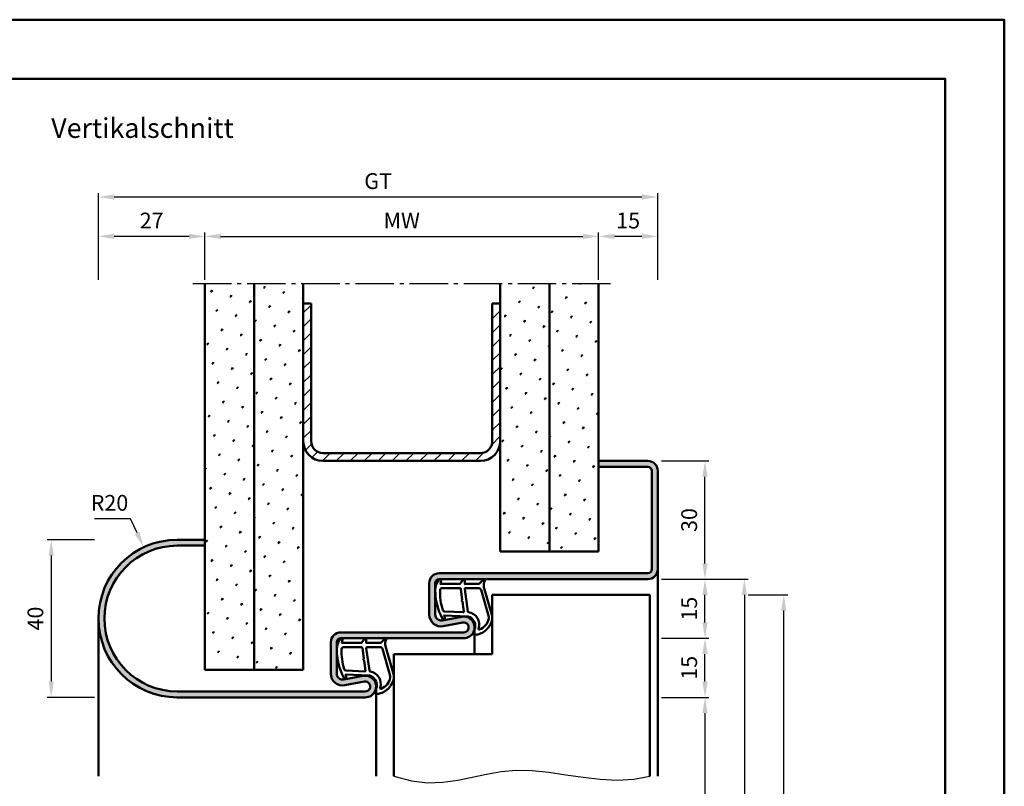
# Model space of a CAD drawing. Units: millimetres. Extents: x 0 to 2520, y -40 to 446.
# Drawn here: x 2270 to 2520, y 251 to 446 of the extents above; entities that cross this region are included whole.
import ezdxf

# ---------------------------------------------------------------- set-up
doc = ezdxf.new("R2010")
doc.units = ezdxf.units.MM
doc.linetypes.add('AM_DIN_G_W050', pattern=[13.75, 9.75, -1.5, 1, -1.5])
for name, color, linetype, lineweight in [('AM_0', 7, 'Continuous', 50), ('AM_1', 14, 'Continuous', 50), ('AM_4', 3, 'Continuous', 25), ('AM_5', 3, 'Continuous', 25), ('AM_7', 4, 'AM_DIN_G_W050', 25), ('AM_8', 1, 'Continuous', 25), ('AM_BOR', 7, 'Continuous', 50)]:
    doc.layers.add(name, color=color, linetype=linetype, lineweight=lineweight)
doc.layers.add('AM_12', color=7, linetype='Continuous', lineweight=50, plot=False)
doc.styles.get("Standard").update_dxf_attribs({"font": 'isocp.shx'})
doc.dimstyles.new('AM_DIN$0', dxfattribs={"dimtxt": 4, "dimasz": 4, "dimexe": 1, "dimexo": 1, "dimgap": 1.5, "dimtad": 1, "dimdsep": 46, "dimtxsty": 'Standard', "dimcen": 0, "dimclrd": 256, "dimclre": 256, "dimclrt": 2, "dimazin": 2, "dimtp": 0.1, "dimtm": 0.1, "dimtfac": 0.71, "dimtmove": 0, "dimatfit": 3, "dimfxl": 0, "dimlwd": -1, "dimlwe": -1, "dimarcsym": 0})
doc.dimstyles.new('AM_DIN$4', dxfattribs={"dimtxt": 4, "dimasz": 4, "dimexe": 1, "dimexo": 1, "dimgap": 1.5, "dimtad": 1, "dimtoh": 1, "dimdsep": 46, "dimtxsty": 'Standard', "dimcen": 0, "dimclrd": 256, "dimclre": 256, "dimclrt": 2, "dimazin": 2, "dimtp": 0.1, "dimtm": 0.1, "dimtfac": 0.71, "dimtofl": 0, "dimtmove": 0, "dimatfit": 0, "dimfxl": 0, "dimlwd": -1, "dimlwe": -1, "dimarcsym": 0})
pattern_1 = [(45, (2675, -580.0036), (-1.3148, 4.906903), [0.635, -4.445]), (135, (2675.2245, -579.779), (-4.906903, 1.314801), [0.3175, -8.481318]), (135, (2675.2806, -579.723), (-4.906903, 1.314801), [0.254, -8.544818]), (135, (2675.1684, -579.8352), (-4.906903, 1.314801), [0.254, -8.544818]), (105, (2675.3368, -579.667), (-4.906903, 1.3148), [0.2032, -4.8768]), (165, (2675.1123, -579.8913), (-3.592102, -3.592102), [0.2032, -4.8768])]

# ---------------------------------------------------------------- blocks, each defined once
blk = doc.blocks.new('DIN_A3_BOS')
at = {"layer": 'AM_12'}
blk.add_lwpolyline([(0, 0), (420, 0), (420, 297), (0, 297)], close=True, dxfattribs=at)
at = {"layer": 'AM_BOR'}
blk.add_lwpolyline([(20, 10), (410, 10), (410, 287), (20, 287)], close=True, dxfattribs=at)
blk = doc.blocks.new('*D122')
at = {"layer": 'AM_5', "linetype": 'ByBlock'}
for p, q in [((2317, 379.5), (2317, 391.5)), ((2321, 390.5), (2413, 390.5)), ((2417, 379.5), (2417, 391.5))]:
    blk.add_line(p, q, dxfattribs=at)
at = {"layer": 'AM_5'}
for points in [[(2321, 391.17), (2321, 389.83), (2317, 390.5)], [(2413, 391.17), (2413, 389.83), (2417, 390.5)]]:
    blk.add_solid(points, dxfattribs=at)
at = {"layer": 'Defpoints', "color": 0}
for p in [(2417, 390.5), (2317, 378.5), (2417, 378.5)]:
    blk.add_point(p, dxfattribs=at)
at = {"layer": 'AM_5', "color": 2, "insert": (2367, 394), "char_height": 4, "attachment_point": 5}
blk.add_mtext('MW', dxfattribs=at)
blk = doc.blocks.new('*D123')
at = {"layer": 'AM_5', "linetype": 'ByBlock'}
for p, q in [((2290, 379.5), (2290, 391.5)), ((2313, 390.5), (2294, 390.5)), ((2317, 379.5), (2317, 391.5))]:
    blk.add_line(p, q, dxfattribs=at)
at = {"layer": 'AM_5'}
for points in [[(2294, 391.17), (2294, 389.83), (2290, 390.5)], [(2313, 391.17), (2313, 389.83), (2317, 390.5)]]:
    blk.add_solid(points, dxfattribs=at)
at = {"layer": 'Defpoints', "color": 0}
for p in [(2290, 390.5), (2290, 378.5), (2317, 378.5)]:
    blk.add_point(p, dxfattribs=at)
at = {"layer": 'AM_5', "color": 2, "insert": (2303.5, 394), "char_height": 4, "attachment_point": 5}
blk.add_mtext('27', dxfattribs=at)
blk = doc.blocks.new('*D124')
at = {"layer": 'AM_5', "linetype": 'ByBlock'}
for p, q in [((2417, 379.5), (2417, 391.5)), ((2428, 390.5), (2421, 390.5)), ((2432, 379.5), (2432, 391.5))]:
    blk.add_line(p, q, dxfattribs=at)
at = {"layer": 'AM_5'}
for points in [[(2421, 391.17), (2421, 389.83), (2417, 390.5)], [(2428, 391.17), (2428, 389.83), (2432, 390.5)]]:
    blk.add_solid(points, dxfattribs=at)
at = {"layer": 'Defpoints', "color": 0}
for p in [(2417, 390.5), (2417, 378.5), (2432, 378.5)]:
    blk.add_point(p, dxfattribs=at)
at = {"layer": 'AM_5', "color": 2, "insert": (2424.5, 394), "char_height": 4, "attachment_point": 5}
blk.add_mtext('15', dxfattribs=at)
blk = doc.blocks.new('*D125')
at = {"layer": 'AM_5', "linetype": 'ByBlock'}
for p, q in [((2290, 379.5), (2290, 401.5)), ((2294, 400.5), (2428, 400.5)), ((2432, 379.5), (2432, 401.5))]:
    blk.add_line(p, q, dxfattribs=at)
at = {"layer": 'AM_5'}
for points in [[(2294, 401.17), (2294, 399.83), (2290, 400.5)], [(2428, 401.17), (2428, 399.83), (2432, 400.5)]]:
    blk.add_solid(points, dxfattribs=at)
at = {"layer": 'Defpoints', "color": 0}
for p in [(2432, 400.5), (2290, 378.5), (2432, 378.5)]:
    blk.add_point(p, dxfattribs=at)
at = {"layer": 'AM_5', "color": 2, "insert": (2361, 404.01), "char_height": 4, "attachment_point": 5}
blk.add_mtext('GT', dxfattribs=at)
blk = doc.blocks.new('*D130')
at = {"layer": 'AM_5', "linetype": 'ByBlock'}
for p, q in [((2289, 313.5), (2277, 313.5)), ((2278, 309.5), (2278, 277.5)), ((2289, 273.5), (2277, 273.5))]:
    blk.add_line(p, q, dxfattribs=at)
at = {"layer": 'AM_5'}
for points in [[(2277.33, 309.5), (2278.67, 309.5), (2278, 313.5)], [(2277.33, 277.5), (2278.67, 277.5), (2278, 273.5)]]:
    blk.add_solid(points, dxfattribs=at)
at = {"layer": 'Defpoints', "color": 0}
for p in [(2290, 313.5), (2278, 273.5), (2290, 273.5)]:
    blk.add_point(p, dxfattribs=at)
at = {"layer": 'AM_5', "color": 2, "insert": (2274.5, 293.5), "char_height": 4, "attachment_point": 5, "rotation": 90}
blk.add_mtext('40', dxfattribs=at)
blk = doc.blocks.new('*D131')
at = {"layer": 'AM_5', "linetype": 'ByBlock'}
for p, q in [((2298.11, 318.85), (2289, 318.85)), ((2299.81, 315.23), (2298.11, 318.85))]:
    blk.add_line(p, q, dxfattribs=at)
at = {"layer": 'AM_5'}
blk.add_solid([(2300.41, 315.51), (2299.2, 314.94), (2301.5, 311.61)], dxfattribs=at)
at = {"layer": 'Defpoints', "color": 0}
for p in [(2301.5, 311.61), (2310, 293.5)]:
    blk.add_point(p, dxfattribs=at)
at = {"layer": 'AM_5', "color": 2, "insert": (2292.8, 322.35), "char_height": 4, "attachment_point": 5}
blk.add_mtext('R20', dxfattribs=at)
blk = doc.blocks.new('*D135')
at = {"layer": 'AM_5', "linetype": 'ByBlock'}
for p, q in [((2433, 273.5), (2445, 273.5)), ((2444, 269.5), (2444, 127.5)), ((2433, 123.5), (2445, 123.5))]:
    blk.add_line(p, q, dxfattribs=at)
at = {"layer": 'AM_5'}
for points in [[(2443.33, 269.5), (2444.67, 269.5), (2444, 273.5)], [(2443.33, 127.5), (2444.67, 127.5), (2444, 123.5)]]:
    blk.add_solid(points, dxfattribs=at)
at = {"layer": 'Defpoints', "color": 0}
for p in [(2432, 273.5), (2432, 123.5), (2444, 123.5)]:
    blk.add_point(p, dxfattribs=at)
at = {"layer": 'AM_5', "color": 2, "insert": (2440.47, 198.5), "char_height": 4, "attachment_point": 5, "rotation": 90}
blk.add_mtext('LDH', dxfattribs=at)
blk = doc.blocks.new('*D136')
at = {"layer": 'AM_5', "linetype": 'ByBlock'}
for p, q in [((2433, 303.5), (2445, 303.5)), ((2444, 292.5), (2444, 299.5)), ((2433, 288.5), (2445, 288.5))]:
    blk.add_line(p, q, dxfattribs=at)
at = {"layer": 'AM_5'}
for points in [[(2443.33, 299.5), (2444.67, 299.5), (2444, 303.5)], [(2443.33, 292.5), (2444.67, 292.5), (2444, 288.5)]]:
    blk.add_solid(points, dxfattribs=at)
at = {"layer": 'Defpoints', "color": 0}
for p in [(2432, 303.5), (2444, 303.5), (2432, 288.5)]:
    blk.add_point(p, dxfattribs=at)
at = {"layer": 'AM_5', "color": 2, "insert": (2440.5, 296), "char_height": 4, "attachment_point": 5, "rotation": 90}
blk.add_mtext('15', dxfattribs=at)
blk = doc.blocks.new('*D137')
at = {"layer": 'AM_5', "linetype": 'ByBlock'}
for p, q in [((2433, 303.5), (2455, 303.5)), ((2454, 299.5), (2454, 127.5)), ((2433, 123.5), (2455, 123.5))]:
    blk.add_line(p, q, dxfattribs=at)
at = {"layer": 'AM_5'}
for points in [[(2453.33, 299.5), (2454.67, 299.5), (2454, 303.5)], [(2453.33, 127.5), (2454.67, 127.5), (2454, 123.5)]]:
    blk.add_solid(points, dxfattribs=at)
at = {"layer": 'Defpoints', "color": 0}
for p in [(2432, 303.5), (2432, 123.5), (2454, 123.5)]:
    blk.add_point(p, dxfattribs=at)
at = {"layer": 'AM_5', "color": 2, "insert": (2450.5, 213.5), "char_height": 4, "attachment_point": 5, "rotation": 90}
blk.add_mtext('FMH', dxfattribs=at)
blk = doc.blocks.new('*D138')
at = {"layer": 'AM_5', "linetype": 'ByBlock'}
for p, q in [((2433, 333.5), (2445, 333.5)), ((2444, 307.5), (2444, 329.5)), ((2433, 303.5), (2445, 303.5))]:
    blk.add_line(p, q, dxfattribs=at)
at = {"layer": 'AM_5'}
for points in [[(2443.33, 329.5), (2444.67, 329.5), (2444, 333.5)], [(2443.33, 307.5), (2444.67, 307.5), (2444, 303.5)]]:
    blk.add_solid(points, dxfattribs=at)
at = {"layer": 'Defpoints', "color": 0}
for p in [(2432, 333.5), (2444, 333.5), (2432, 303.5)]:
    blk.add_point(p, dxfattribs=at)
at = {"layer": 'AM_5', "color": 2, "insert": (2440.5, 318.5), "char_height": 4, "attachment_point": 5, "rotation": 90}
blk.add_mtext('30', dxfattribs=at)
blk = doc.blocks.new('*D139')
at = {"layer": 'AM_5', "linetype": 'ByBlock'}
for p, q in [((2455, 299.5), (2465, 299.5)), ((2464, 134.5), (2464, 295.5)), ((2455, 130.5), (2465, 130.5))]:
    blk.add_line(p, q, dxfattribs=at)
at = {"layer": 'AM_5'}
for points in [[(2463.33, 295.5), (2464.67, 295.5), (2464, 299.5)], [(2463.33, 134.5), (2464.67, 134.5), (2464, 130.5)]]:
    blk.add_solid(points, dxfattribs=at)
at = {"layer": 'Defpoints', "color": 0}
for p in [(2454, 299.5), (2464, 299.5), (2454, 130.5)]:
    blk.add_point(p, dxfattribs=at)
at = {"layer": 'AM_5', "color": 2, "insert": (2460.5, 215), "char_height": 4, "attachment_point": 5, "rotation": 90}
blk.add_mtext('TAH', dxfattribs=at)
blk = doc.blocks.new('*D140')
at = {"layer": 'AM_5', "linetype": 'ByBlock'}
for p, q in [((2433, 288.5), (2445, 288.5)), ((2444, 277.5), (2444, 284.5)), ((2433, 273.5), (2445, 273.5))]:
    blk.add_line(p, q, dxfattribs=at)
at = {"layer": 'AM_5'}
for points in [[(2443.33, 284.5), (2444.67, 284.5), (2444, 288.5)], [(2443.33, 277.5), (2444.67, 277.5), (2444, 273.5)]]:
    blk.add_solid(points, dxfattribs=at)
at = {"layer": 'Defpoints', "color": 0}
for p in [(2432, 288.5), (2444, 288.5), (2432, 273.5)]:
    blk.add_point(p, dxfattribs=at)
at = {"layer": 'AM_5', "color": 2, "insert": (2440.5, 281), "char_height": 4, "attachment_point": 5, "rotation": 90}
blk.add_mtext('15', dxfattribs=at)

msp = doc.modelspace()

# ---------------------------------------------------------------- hatches: boundary and pattern name
at = {"layer": 'AM_8'}
h = msp.add_hatch(dxfattribs=at)
h.set_pattern_fill('SWAMP', color=256, scale=0.2, angle=45)
h.set_pattern_definition(pattern_1)
h.paths.add_polyline_path([(2317, 280.5), (2329.5, 280.5), (2329.5, 378.5), (2317, 378.5)])
h = msp.add_hatch(dxfattribs=at)
h.set_pattern_fill('SWAMP', color=256, scale=0.2, angle=45)
h.set_pattern_definition(pattern_1)
h.paths.add_polyline_path([(2329.5, 280.5), (2342, 280.5), (2342, 378.5), (2329.5, 378.5)])
h = msp.add_hatch(dxfattribs=at)
h.set_pattern_fill('SWAMP', color=256, scale=0.2, angle=45)
h.set_pattern_definition(pattern_1)
h.paths.add_polyline_path([(2392, 310.5), (2404.5, 310.5), (2404.5, 378.5), (2392, 378.5)])
h = msp.add_hatch(dxfattribs=at)
h.set_pattern_fill('SWAMP', color=256, scale=0.2, angle=45)
h.set_pattern_definition([(45, (2045, -580.0036), (-1.3148, 4.906903), [0.635, -4.445]), (135, (2045.2245, -579.779), (-4.906903, 1.314801), [0.3175, -8.481318]), (135, (2045.2806, -579.723), (-4.906903, 1.314801), [0.254, -8.544818]), (135, (2045.1684, -579.8352), (-4.906903, 1.314801), [0.254, -8.544818]), (105, (2045.3368, -579.667), (-4.906903, 1.3148), [0.2032, -4.8768]), (165, (2045.1123, -579.8913), (-3.592102, -3.592102), [0.2032, -4.8768])])
h.paths.add_polyline_path([(2417, 378.5), (2404.5, 378.5), (2404.5, 310.5), (2417, 310.5)])
h = msp.add_hatch(dxfattribs=at)
h.set_pattern_fill('_U', color=256, scale=2.5, angle=45, pattern_type=0)
h.set_pattern_definition([(45, (2045, -580.0036), (-1.767767, 1.767767), [])])
h.paths.add_polyline_path([(2347, 335.5, -0.4142136), (2344, 338.5), (2344, 373.5), (2342, 373.5), (2342, 338.5, 0.4142136), (2347, 333.5), (2387, 333.5, 0.4142136), (2392, 338.5), (2392, 373.5), (2390, 373.5), (2390, 338.5, -0.4142136), (2387, 335.5)])
h = msp.add_hatch(color=256, dxfattribs=at)
h.dxf.hatch_style = 1
h.paths.add_polyline_path([(2317, 313.5), (2310, 313.5, 1), (2310, 273.5), (2357.75, 273.5, 1.0968549), (2357.245, 278.953), (2352.275, 278.025, -0.4693847), (2350.5, 279.5), (2350.5, 287.5, -0.4142136), (2351.5, 288.5), (2382.75, 288.5, 1.0968549), (2382.245, 293.953), (2377.275, 293.025, -0.4693847), (2375.5, 294.5), (2375.5, 302.5, -0.4142136), (2376.5, 303.5), (2429.5, 303.5, 0.4142136), (2432, 306), (2432, 331, 0.4142136), (2429.5, 333.5), (2417, 333.5), (2417, 332), (2429.5, 332, -0.4142136), (2430.5, 331), (2430.5, 306, -0.4142136), (2429.5, 305), (2376.5, 305, 0.4142136), (2374, 302.5), (2374, 294.5, 0.4693847), (2377.551, 291.551), (2382.521, 292.479, -1.0968549), (2382.75, 290), (2351.5, 290, 0.4142136), (2349, 287.5), (2349, 279.5, 0.4693847), (2352.551, 276.551), (2357.521, 277.479, -1.0968549), (2357.75, 275), (2310, 275, -1), (2310, 312), (2317, 312)])

# ---------------------------------------------------------------- linework, layer by layer
at = {"layer": 'AM_0'}
for p, q in [((2317, 280.5), (2317, 378.5)), ((2329.5, 280.5), (2329.5, 378.5)), ((2342, 280.5), (2342, 378.5)), ((2392, 310.5), (2392, 378.5)), ((2404.5, 310.5), (2404.5, 378.5)), ((2417, 310.5), (2417, 378.5)), ((2342, 373.5), (2344, 373.5)), ((2344, 338.5), (2344, 373.5)), ((2390, 373.5), (2392, 373.5)), ((2390, 338.5), (2390, 373.5)), ((2347, 335.5), (2387, 335.5)), ((2347, 333.5), (2387, 333.5)), ((2417, 333.5), (2429.5, 333.5)), ((2417, 332), (2429.5, 332)), ((2430.5, 331), (2430.5, 306)), ((2432, 331), (2432, 306)), ((2317, 313.5), (2310, 313.5)), ((2317, 312), (2310, 312)), ((2392, 310.5), (2417, 310.5)), ((2429.5, 305), (2376.5, 305)), ((2429.5, 303.5), (2376.5, 303.5)), ((2374, 294.5), (2374, 302.5)), ((2375.5, 294.5), (2375.5, 302.5)), ((2390, 299.5), (2430, 299.5)), ((2390, 299.5), (2390, 284.5)), ((2430, 299.5), (2430, 253.5)), ((2382.245, 293.953), (2377.275, 293.025)), ((2382.521, 292.479), (2377.551, 291.551)), ((2351.5, 290), (2382.75, 290)), ((2351.5, 288.5), (2382.75, 288.5)), ((2349, 279.5), (2349, 287.5)), ((2350.5, 279.5), (2350.5, 287.5)), ((2365, 284.5), (2365, 253.5)), ((2365, 284.5), (2390, 284.5)), ((2317, 280.5), (2342, 280.5)), ((2357.245, 278.953), (2352.275, 278.025)), ((2357.521, 277.479), (2352.551, 276.551)), ((2310, 275), (2357.75, 275)), ((2357.75, 273.5), (2310, 273.5))]:
    msp.add_line(p, q, dxfattribs=at)
for centre, radius, start, end in [((2347, 338.5), 5, 180, 270), ((2347, 338.5), 3, 180, 270), ((2387, 338.5), 5, 270, 0), ((2387, 338.5), 3, 270, 0), ((2429.5, 331), 2.5, 0, 90), ((2429.5, 331), 1, 0, 90), ((2310, 293.5), 20, 90, 270), ((2310, 293.5), 18.5, 90, 270), ((2429.5, 306), 2.5, 270, 0), ((2429.5, 306), 1, 270, 0), ((2376.5, 302.5), 2.5, 90, 180), ((2376.5, 302.5), 1, 90, 180), ((2377, 294.5), 3, 180, 280.57858), ((2377, 294.5), 1.5, 180, 280.57858), ((2382.75, 291.25), 2.75, 270, 100.57858), ((2382.75, 291.25), 1.25, 270, 100.57858), ((2351.5, 287.5), 2.5, 90, 180), ((2351.5, 287.5), 1, 90, 180), ((2352, 279.5), 3, 180, 280.57858), ((2352, 279.5), 1.5, 180, 280.57858), ((2357.75, 276.25), 2.75, 270, 100.57858), ((2357.75, 276.25), 1.25, 270, 100.57858)]:
    msp.add_arc(centre, radius, start, end, dxfattribs=at)
at = {"layer": 'AM_1'}
for p, q in [((2432, 306), (2432, 253.5)), ((2290, 293.5), (2290, 253.5)), ((2385.5, 291.25), (2385.5, 284.5)), ((2360.5, 276.25), (2360.5, 253.5))]:
    msp.add_line(p, q, dxfattribs=at)
for points in [[(2376.45, 303.35, -0.8225617), (2377.002, 303.147), (2376.828, 302.297), (2381.795, 302.297), (2382.669, 303.419, -0.7467354), (2382.991, 303.324), (2383.006, 302.297), (2386.456, 302.297, 0.2039215), (2386.816, 302.451), (2387.762, 303.438, -0.8105302), (2388.094, 303.231), (2388.059, 303.132, 0.1645), (2387.87, 301.458), (2389.958, 294.152, -0.0661149), (2389.983, 293.305, -0.2820378), (2386.328, 289.443, -0.1590275), (2385.285, 289.541, -0.3764163), (2385.176, 289.782), (2385.655, 291.199, 0.3762127), (2383.86, 294.014), (2377.746, 294.294), (2377.922, 293.672, -0.7987948), (2377.315, 293.465, -0.1245897), (2375.507, 300.739, -0.1623187)], [(2377.245, 301.247), (2381.703, 301.247, -0.3782425), (2382.001, 300.985), (2382.371, 298.328, -0.236068), (2382.341, 298.243), (2382.233, 298.139, 0.5), (2382.253, 297.981), (2382.384, 297.906, -0.236068), (2382.433, 297.832), (2382.785, 295.27, -0.4511235), (2382.636, 295.101), (2377.881, 295.286, -0.3316729), (2377.402, 295.643, -0.0849517), (2376.745, 300.749, -0.4135048)], [(2383.23, 301.247), (2386.442, 301.247, -0.3015522), (2387.133, 300.789), (2389.081, 293.932, -0.0278584), (2389.106, 293.51, -0.2581461), (2386.751, 290.696, -0.6319644), (2386.517, 290.96, 0.4552489), (2383.993, 295.101, -0.3823944), (2383.792, 295.276), (2383.007, 300.995, -0.4511235)], [(2351.45, 288.35, -0.8225617), (2352.002, 288.147), (2351.828, 287.297), (2356.795, 287.297), (2357.669, 288.419, -0.7467354), (2357.991, 288.324), (2358.006, 287.297), (2361.456, 287.297, 0.2039215), (2361.816, 287.451), (2362.762, 288.438, -0.8105302), (2363.094, 288.231), (2363.059, 288.132, 0.1645), (2362.87, 286.458), (2364.958, 279.152, -0.0661149), (2364.983, 278.305, -0.2820378), (2361.328, 274.443, -0.1590275), (2360.285, 274.541, -0.3764163), (2360.176, 274.782), (2360.655, 276.199, 0.3762127), (2358.86, 279.014), (2352.746, 279.294), (2352.922, 278.672, -0.7987948), (2352.315, 278.465, -0.1245897), (2350.507, 285.739, -0.1623187)], [(2352.245, 286.247), (2356.703, 286.247, -0.3782425), (2357.001, 285.985), (2357.371, 283.328, -0.236068), (2357.341, 283.243), (2357.233, 283.139, 0.5), (2357.253, 282.981), (2357.384, 282.906, -0.236068), (2357.433, 282.832), (2357.785, 280.27, -0.4511235), (2357.636, 280.101), (2352.881, 280.286, -0.3316729), (2352.402, 280.643, -0.0849517), (2351.745, 285.749, -0.4135048)], [(2358.23, 286.247), (2361.442, 286.247, -0.3015522), (2362.133, 285.789), (2364.081, 278.932, -0.0278584), (2364.106, 278.51, -0.2581461), (2361.751, 275.696, -0.6319644), (2361.517, 275.96, 0.4552489), (2358.993, 280.101, -0.3823944), (2358.792, 280.276), (2358.007, 285.995, -0.4511235)]]:
    msp.add_lwpolyline(points, format="xyb", close=True, dxfattribs=at)
at = {"layer": 'AM_4'}
msp.add_lwpolyline([(2365, 253.495), (2369.445, 252.288), (2373.577, 251.835), (2377.472, 251.959), (2381.208, 252.481), (2384.858, 253.225), (2388.501, 254.012), (2392.211, 254.664), (2396.065, 255.005), (2400.117, 254.91), (2404.333, 254.481), (2408.659, 253.87), (2413.04, 253.232), (2417.419, 252.721), (2421.742, 252.492), (2425.955, 252.698), (2430, 253.495)], dxfattribs=at)
at = {"layer": 'AM_7'}
msp.add_line((2314, 378.5), (2420, 378.5), dxfattribs=at)

# ---------------------------------------------------------------- block references
at = {"layer": 'AM_0', "lineweight": 0, "xscale": 1.5, "yscale": 1.5, "zscale": 1.5}
msp.add_blockref('DIN_A3_BOS', (1890, 0), dxfattribs=at)

# ---------------------------------------------------------------- texts
at = {"layer": 'AM_0', "insert": (2278, 420.5), "char_height": 5, "width": 58.24755, "attachment_point": 1}
msp.add_mtext('Vertikalschnitt', dxfattribs=at)

# ---------------------------------------------------------------- dimensions: what is measured, and where the dimension line sits
at = {"layer": 'AM_5'}
for base, p1, p2, text, picture, middle in [((2432, 400.5), (2290, 378.5), (2432, 378.5), 'GT', '*D125', (2361, 404.007)), ((2417, 390.5), (2317, 378.5), (2417, 378.5), 'MW', '*D122', (2367, 394))]:
    dim = msp.add_linear_dim(base=base, p1=p1, p2=p2, text=text, dimstyle='AM_DIN$0', dxfattribs=at)
    dim.commit()
    dim.dimension.update_dxf_attribs({"geometry": picture, "text_midpoint": middle})
for base, p1, p2, angle, picture, middle in [((2290, 390.5), (2317, 378.5), (2290, 378.5), 180, '*D123', (2303.5, 394)), ((2417, 390.5), (2432, 378.5), (2417, 378.5), 180, '*D124', (2424.5, 394)), ((2444, 333.5), (2432, 303.5), (2432, 333.5), 90, '*D138', (2440.5, 318.5)), ((2278, 273.5), (2290, 313.5), (2290, 273.5), 270, '*D130', (2274.5, 293.5)), ((2444, 303.5), (2432, 288.5), (2432, 303.5), 90, '*D136', (2440.5, 296)), ((2444, 288.5), (2432, 273.5), (2432, 288.5), 90, '*D140', (2440.5, 281))]:
    dim = msp.add_linear_dim(base=base, p1=p1, p2=p2, angle=angle, dimstyle='AM_DIN$0', dxfattribs=at)
    dim.commit()
    dim.dimension.update_dxf_attribs({"geometry": picture, "text_midpoint": middle})
dim = msp.add_radius_dim(center=(2310, 293.5), mpoint=(2301.505, 311.606), dimstyle='AM_DIN$4', override={"dimpost": ''}, dxfattribs=at)
dim.commit()
dim.dimension.update_dxf_attribs({"geometry": '*D131', "text_midpoint": (2292.805, 318.848), "dimtype": 164})
for base, p1, p2, angle, text, picture, middle in [((2454, 123.5), (2432, 303.5), (2432, 123.5), 270, 'FMH', '*D137', (2450.5, 213.5)), ((2464, 299.5), (2454, 130.5), (2454, 299.5), 90, 'TAH', '*D139', (2460.5, 215)), ((2444, 123.5), (2432, 273.5), (2432, 123.5), 270, 'LDH', '*D135', (2440.472, 198.5))]:
    dim = msp.add_linear_dim(base=base, p1=p1, p2=p2, angle=angle, text=text, dimstyle='AM_DIN$0', dxfattribs=at)
    dim.commit()
    dim.dimension.update_dxf_attribs({"geometry": picture, "text_midpoint": middle})

doc.saveas('drawing.dxf')
